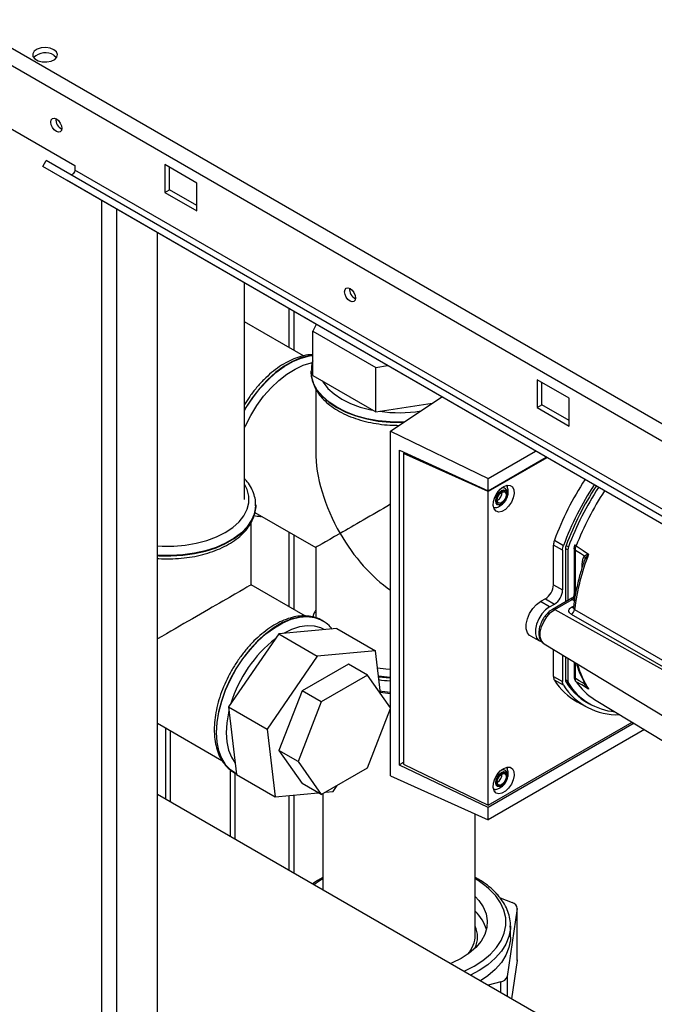
# Paper-space layout 'Blatt3' of a CAD drawing. Units: millimetres. Extents: x 0 to 4200, y 0 to 2970.
# Drawn here: x 3528 to 3668, y 1191 to 1408 of the extents above; entities that cross this region are included whole.
import ezdxf

# ---------------------------------------------------------------- set-up
doc = ezdxf.new("R2010")
doc.units = ezdxf.units.MM
doc.linetypes.add('SLD-Durchgehend', pattern=[0])
doc.layers.add('SLD-0', color=7, linetype='SLD-Durchgehend', lineweight=30)

psp = doc.layouts.new('Blatt3')

# ---------------------------------------------------------------- linework, layer by layer
at = {"layer": 'SLD-0', "ltscale": 10}
for p, q in [((3377.1, 1487.38), (3762.76, 1264.74)), ((3375.97, 1484.27), (3760.63, 1262.21)), ((3518.8, 1387.77), (3540.02, 1375.53)), ((3532.95, 1375.32), (3533.7, 1376.62)), ((3738.01, 1256.94), (3532.95, 1375.32)), ((3538.3, 1372.23), (3532.95, 1375.32)), ((3738.76, 1258.24), (3533.7, 1376.62)), ((3540.02, 1375.53), (3540.02, 1374.55)), ((3745.08, 1256.17), (3540.02, 1374.55)), ((3566.89, 1371.65), (3559.82, 1375.73)), ((3559.82, 1375.73), (3559.82, 1369.61)), ((3560.88, 1370.22), (3560.88, 1375.12)), ((3743.36, 1253.85), (3538.3, 1372.23)), ((3559.82, 1369.61), (3560.88, 1370.22)), ((3566.89, 1366.75), (3560.88, 1370.22)), ((3566.89, 1365.53), (3566.89, 1371.65)), ((3559.82, 1369.61), (3566.89, 1365.53)), ((3545.99, 753.67), (3545.99, 1367.79)), ((3549.24, 751.79), (3549.24, 1365.91)), ((3558.22, 746.61), (3558.22, 1360.73)), ((3577.39, 1302.03), (3577.39, 1349.66)), ((3587.18, 1344.01), (3587.18, 1335.5)), ((3588.31, 1334.85), (3588.31, 1343.36)), ((3590.41, 1333.63), (3577.39, 1341.15)), ((3593.15, 1340.56), (3592.47, 1339.1)), ((3592.47, 1339.1), (3606.35, 1331.09)), ((3592.47, 1329.3), (3592.47, 1339.1)), ((3606.35, 1331.09), (3608.89, 1331.48)), ((3592.08, 1330.19), (3592.09, 1330.35)), ((3592.08, 1330.19), (3592.08, 1330.12)), ((3592.08, 1330.12), (3592.09, 1329.91)), ((3592.47, 1329.3), (3606.35, 1321.29)), ((3606.35, 1321.29), (3606.35, 1331.09)), ((3648.91, 1324.3), (3641.84, 1328.38)), ((3641.84, 1328.38), (3641.84, 1322.26)), ((3642.9, 1322.87), (3642.9, 1327.77)), ((3593.08, 1326.34), (3593.08, 1312.62)), ((3606.35, 1321.29), (3618.77, 1323.21)), ((3609.57, 1317.07), (3620.83, 1324.59)), ((3641.84, 1322.26), (3642.9, 1322.87)), ((3648.91, 1319.4), (3642.9, 1322.87)), ((3648.91, 1318.17), (3648.91, 1324.3)), ((3641.84, 1322.26), (3648.91, 1318.17)), ((3609.57, 1317.07), (3631.09, 1306.61)), ((3609.57, 1241.16), (3609.57, 1317.07)), ((3611.52, 1243.52), (3611.52, 1312.89)), ((3611.52, 1312.89), (3631.09, 1303.92)), ((3612.44, 1312.14), (3612.76, 1312.32)), ((3612.44, 1312.14), (3612.44, 1243.74)), ((3631.09, 1303.76), (3612.44, 1312.14)), ((3612.71, 1312.34), (3612.71, 1312.29)), ((3612.73, 1312.3), (3612.73, 1312.34)), ((3631.09, 1306.61), (3641.53, 1312.64)), ((3631.09, 1303.92), (3643.86, 1311.29)), ((3644, 1311.21), (3631.09, 1303.76)), ((3631.09, 1303.92), (3631.09, 1306.61)), ((3631.09, 1234.68), (3631.09, 1303.76)), ((3579.87, 1300.73), (3579.87, 1300.8)), ((3579.87, 1300.8), (3579.87, 1300.65)), ((3633.14, 1301.84), (3633.07, 1301.8)), ((3579.69, 1299.16), (3593.08, 1291.43)), ((3578.87, 1283.23), (3578.87, 1297.02)), ((3587.18, 1294.84), (3587.18, 1278.43)), ((3588.31, 1277.78), (3588.31, 1294.18)), ((3645.66, 1293.04), (3647.67, 1291.9)), ((3593.08, 1291.43), (3593.08, 1275.98)), ((3645.45, 1283.22), (3645.45, 1291.94)), ((3647.46, 1290.82), (3645.45, 1291.94)), ((3647.46, 1290.82), (3647.46, 1282.1)), ((3648.63, 1290.92), (3648.1, 1291.23)), ((3648.1, 1291.19), (3648.1, 1279.47)), ((3648.24, 1291.88), (3648.76, 1291.58)), ((3648.63, 1290.92), (3648.63, 1279.78)), ((3650.01, 1291.28), (3650.01, 1281.12)), ((3650.28, 1281.23), (3650.28, 1290.88)), ((3653.16, 1289.95), (3652.45, 1288.95)), ((3652.45, 1288.95), (3652.17, 1288.25)), ((3590.81, 1276.34), (3578.87, 1283.23)), ((3645.45, 1283.22), (3647.46, 1282.1)), ((3643.68, 1280.16), (3642.62, 1279.55)), ((3644.6, 1278.36), (3642.62, 1279.55)), ((3643.68, 1280.16), (3645.66, 1278.97)), ((3649.53, 1280.3), (3645.23, 1277.81)), ((3645.72, 1277.77), (3649.58, 1280)), ((3650.05, 1279.72), (3649.58, 1280)), ((3644.6, 1278.36), (3645.66, 1278.97)), ((3645.72, 1277.77), (3689.23, 1253.53)), ((3649.45, 1278.29), (3649.88, 1278.54)), ((3594.59, 1275.31), (3594.53, 1275.34)), ((3594.82, 1275.17), (3594.53, 1275.34)), ((3597.74, 1273.61), (3584.94, 1272.42)), ((3597.74, 1273.61), (3606.22, 1268.71)), ((3584.94, 1272.42), (3573.89, 1256.35)), ((3584.94, 1272.42), (3593.43, 1267.52)), ((3640.4, 1271.96), (3642.4, 1270.86)), ((3606.22, 1268.71), (3593.43, 1267.52)), ((3607.32, 1259.34), (3606.22, 1268.71)), ((3643.43, 1270.19), (3688.9, 1242.63)), ((3645.45, 1263.06), (3645.45, 1268.96)), ((3593.43, 1267.52), (3582.37, 1251.45)), ((3647.46, 1267.74), (3647.46, 1261.94)), ((3648.1, 1267.36), (3648.1, 1262.31)), ((3648.63, 1267.04), (3648.63, 1262.04)), ((3650.01, 1266.2), (3650.01, 1262.97)), ((3600.27, 1265.78), (3590.07, 1259.89)), ((3604.52, 1263.33), (3600.27, 1265.78)), ((3650.28, 1262.58), (3650.28, 1266.04)), ((3604.52, 1263.33), (3594.31, 1257.44)), ((3609.57, 1256.14), (3604.52, 1263.33)), ((3645.45, 1263.06), (3647.46, 1261.94)), ((3647.67, 1261.11), (3645.66, 1262.21)), ((3648.1, 1262.35), (3648.63, 1262.04)), ((3648.76, 1261.53), (3648.19, 1261.86)), ((3652.08, 1262.06), (3652.26, 1261.41)), ((3590.07, 1259.89), (3584.97, 1246.74)), ((3594.31, 1257.44), (3590.07, 1259.89)), ((3652.45, 1261.38), (3653.16, 1260.32)), ((3594.31, 1257.44), (3589.21, 1244.29)), ((3607.3, 1259.55), (3609.57, 1259.31)), ((3650.69, 1257.44), (3652.7, 1256.34)), ((3651.96, 1257.87), (3653.42, 1257.02)), ((3654.51, 1258), (3670.41, 1248.36)), ((3573.89, 1256.35), (3582.37, 1251.45)), ((3573.89, 1256.35), (3575.63, 1241.45)), ((3604.52, 1242.92), (3609.57, 1255.95)), ((3558.22, 1252.77), (3572.44, 1244.57)), ((3559.96, 1251.77), (3559.96, 1236.08)), ((3561.09, 1235.43), (3561.09, 1251.12)), ((3582.37, 1251.45), (3584.12, 1236.55)), ((3631.09, 1234.68), (3662.79, 1252.98)), ((3663.2, 1252.73), (3631.09, 1234.19)), ((3665.48, 1251.35), (3631.09, 1231.49)), ((3589.21, 1244.29), (3584.97, 1246.74)), ((3584.97, 1246.74), (3590.07, 1239.48)), ((3574.31, 1227.8), (3574.31, 1242.43)), ((3589.21, 1244.29), (3594.31, 1237.03)), ((3594.31, 1237.03), (3604.52, 1242.92)), ((3631.09, 1234.19), (3611.52, 1243.52)), ((3612.44, 1243.74), (3631.09, 1234.68)), ((3575.18, 1241.83), (3575.24, 1241.79)), ((3575.24, 1241.79), (3575.61, 1241.63)), ((3575.37, 1227.18), (3575.37, 1241.74)), ((3575.63, 1241.45), (3584.12, 1236.55)), ((3609.57, 1241.16), (3631.09, 1231.49)), ((3594.31, 1237.03), (3590.07, 1239.48)), ((3596.92, 1237.74), (3597.82, 1239.06)), ((3633.14, 1239.78), (3633.07, 1239.74)), ((3731.78, 1136.89), (3558.22, 1237.08)), ((3584.12, 1236.55), (3593.61, 1237.43)), ((3587.18, 1236.84), (3587.18, 1220.37)), ((3588.31, 1219.71), (3588.31, 1236.94)), ((3594.63, 1237.22), (3594.63, 1216.06)), ((3595.27, 1237.58), (3596.92, 1237.74)), ((3631.09, 1231.49), (3631.09, 1234.19)), ((3628.23, 1206.08), (3628.23, 1232.78)), ((3633.69, 1214.32), (3636.37, 1213.24)), ((3637.44, 1211.93), (3635.26, 1196.99)), ((3637.44, 1200.5), (3637.44, 1211.93)), ((3637.45, 1200.62), (3637.45, 1212.05)), ((3635.98, 1205.67), (3635.98, 1208.12)), ((3635.98, 1208.12), (3635.98, 1207.87)), ((3637.44, 1200.5), (3636.21, 1192.06)), ((3637.45, 1200.62), (3637.44, 1200.5)), ((3635.26, 1196.99), (3635.26, 1192.61)), ((3633.83, 1195.8), (3631.04, 1195.05)), ((3633.83, 1193.44), (3633.83, 1195.8))]:
    psp.add_line(p, q, dxfattribs=at)
at = {"layer": 'SLD-0', "ltscale": 10, "flags": 128}
for points in [[(3535.42, 1401.04), (3534.59, 1401.37), (3533.6, 1401.51), (3532.6, 1401.42), (3531.72, 1401.14), (3531.07, 1400.69), (3530.75, 1400.14), (3530.8, 1399.56), (3531.21, 1399.02), (3531.92, 1398.61), (3532.85, 1398.37), (3533.86, 1398.35), (3534.81, 1398.53), (3535.59, 1398.91), (3536.08, 1399.41), (3536.22, 1399.99), (3535.99, 1400.56), (3535.42, 1401.04)], [(3535.42, 1399.82), (3535.99, 1399.34), (3536.01, 1399.31)], [(3535.95, 1383.02), (3535.49, 1383.39), (3535.1, 1383.92), (3534.84, 1384.52), (3534.75, 1385.1), (3534.84, 1385.58), (3535.1, 1385.88), (3535.49, 1385.95), (3535.95, 1385.79), (3536.41, 1385.42), (3536.8, 1384.9), (3537.06, 1384.3), (3537.15, 1383.71), (3537.06, 1383.23), (3536.8, 1382.93), (3536.41, 1382.86), (3535.95, 1383.02)], [(3540.02, 1374.55), (3539.99, 1374.34), (3539.92, 1374.13), (3539.81, 1373.92), (3539.67, 1373.74), (3539.51, 1373.6), (3539.34, 1373.52), (3539.18, 1373.49), (3539.07, 1373.52)], [(3600.65, 1345.67), (3600.19, 1346.04), (3599.8, 1346.56), (3599.54, 1347.17), (3599.45, 1347.75), (3599.54, 1348.23), (3599.8, 1348.53), (3600.19, 1348.6), (3600.65, 1348.44), (3601.11, 1348.07), (3601.5, 1347.55), (3601.76, 1346.95), (3601.85, 1346.36), (3601.76, 1345.88), (3601.5, 1345.58), (3601.11, 1345.51), (3600.65, 1345.67)], [(3592.47, 1333.74), (3591.62, 1333.64), (3589.82, 1333.18), (3587.97, 1332.41), (3586.11, 1331.33), (3584.26, 1329.97), (3582.46, 1328.35), (3580.74, 1326.5), (3579.15, 1324.46), (3577.7, 1322.26), (3577.39, 1321.73)], [(3577.39, 1321.59), (3577.76, 1322.23), (3579.21, 1324.42), (3580.81, 1326.47), (3582.52, 1328.31), (3584.32, 1329.93), (3586.17, 1331.3), (3588.03, 1332.37), (3589.88, 1333.15), (3591.68, 1333.6), (3592.47, 1333.7)], [(3577.39, 1317.77), (3577.6, 1318.24), (3578.77, 1320.51), (3580.11, 1322.69), (3581.61, 1324.72), (3583.24, 1326.58), (3584.96, 1328.22), (3586.74, 1329.61), (3588.55, 1330.73), (3590.35, 1331.55), (3592.11, 1332.06), (3592.38, 1332.11)], [(3612.7, 1319.05), (3612.1, 1319.03), (3609.46, 1319.08), (3606.85, 1319.34), (3604.34, 1319.8), (3601.95, 1320.46), (3599.74, 1321.29), (3597.75, 1322.3), (3596.02, 1323.44), (3594.57, 1324.72), (3593.43, 1326.1), (3592.63, 1327.55), (3592.19, 1329.05), (3592.08, 1330.19)], [(3592.09, 1329.91), (3592.19, 1328.98), (3592.63, 1327.48), (3593.43, 1326.03), (3594.57, 1324.65), (3596.02, 1323.37), (3597.75, 1322.23), (3599.74, 1321.22), (3601.95, 1320.39), (3604.34, 1319.73), (3606.85, 1319.27), (3609.46, 1319.01), (3612.1, 1318.96), (3612.52, 1318.97)], [(3594.53, 1328.12), (3594.71, 1327.82), (3595.77, 1326.48), (3597.15, 1325.24), (3598.81, 1324.13), (3600.74, 1323.17), (3602.88, 1322.37), (3605.2, 1321.76), (3605.72, 1321.66)], [(3558.22, 1291.81), (3559.25, 1291.75), (3561.8, 1291.75), (3564.32, 1291.96), (3566.76, 1292.37), (3569.08, 1292.98), (3571.22, 1293.78), (3573.14, 1294.74), (3574.81, 1295.85), (3576.19, 1297.09), (3577.25, 1298.43), (3577.97, 1299.84), (3578.33, 1301.29), (3578.33, 1302.76), (3577.97, 1304.22), (3577.39, 1305.4)], [(3634.49, 1304.86), (3635.23, 1305.15), (3635.9, 1305.11), (3636.41, 1304.77), (3636.71, 1304.14), (3636.78, 1303.31), (3636.59, 1302.35), (3636.18, 1301.38), (3635.58, 1300.5), (3634.86, 1299.81), (3634.11, 1299.37), (3633.39, 1299.24), (3632.8, 1299.43), (3632.38, 1299.92), (3632.2, 1300.66), (3632.26, 1301.57), (3632.56, 1302.55), (3633.07, 1303.48), (3633.74, 1304.28), (3634.49, 1304.86)], [(3634.03, 1300.96), (3633.53, 1300.78), (3633.11, 1300.86), (3632.82, 1301.19), (3632.73, 1301.71), (3632.82, 1302.35), (3633.11, 1303), (3633.53, 1303.57), (3634.03, 1303.98), (3634.53, 1304.15), (3634.96, 1304.07), (3635.24, 1303.74), (3635.34, 1303.22), (3635.24, 1302.59), (3634.96, 1301.93), (3634.59, 1301.42)], [(3634.06, 1301.08), (3633.61, 1300.92), (3633.22, 1301), (3632.97, 1301.3), (3632.88, 1301.77), (3632.97, 1302.34), (3633.22, 1302.93), (3633.61, 1303.45), (3634.06, 1303.82), (3634.52, 1303.98), (3634.9, 1303.9), (3635.16, 1303.61), (3635.25, 1303.13), (3635.16, 1302.56), (3634.9, 1301.97), (3634.52, 1301.45), (3634.06, 1301.08)], [(3634.06, 1301.31), (3633.68, 1301.18), (3633.36, 1301.24), (3633.15, 1301.48), (3633.07, 1301.88), (3633.15, 1302.36), (3633.36, 1302.85), (3633.68, 1303.29), (3634.06, 1303.59), (3634.44, 1303.72), (3634.76, 1303.66), (3634.98, 1303.42), (3635.05, 1303.02), (3634.98, 1302.54), (3634.76, 1302.05), (3634.44, 1301.61), (3634.06, 1301.31)], [(3634.59, 1301.42), (3634.53, 1301.36), (3634.03, 1300.96)], [(3579.87, 1300.65), (3579.86, 1300.42), (3579.59, 1298.91), (3578.97, 1297.42), (3578, 1296.01), (3576.7, 1294.68), (3575.11, 1293.46), (3573.24, 1292.38), (3571.14, 1291.46), (3568.83, 1290.72), (3566.38, 1290.16), (3563.81, 1289.8), (3561.18, 1289.64), (3558.54, 1289.69), (3558.22, 1289.71)], [(3558.22, 1289.64), (3558.54, 1289.62), (3561.18, 1289.57), (3563.81, 1289.73), (3566.38, 1290.09), (3568.83, 1290.65), (3571.14, 1291.39), (3573.24, 1292.31), (3575.11, 1293.39), (3576.7, 1294.61), (3578, 1295.94), (3578.97, 1297.35), (3579.59, 1298.84), (3579.86, 1300.34)], [(3579.86, 1300.34), (3579.86, 1300.35), (3579.87, 1300.73)], [(3650.28, 1290.88), (3651.39, 1290.16), (3652.26, 1289.59)], [(3650.47, 1291.79), (3652, 1290.79), (3653.2, 1290)], [(3640.4, 1271.96), (3640.21, 1272.08), (3639.72, 1272.67), (3639.47, 1273.53), (3639.47, 1274.58), (3639.72, 1275.73), (3640.21, 1276.89), (3640.9, 1277.97), (3641.72, 1278.88), (3642.62, 1279.55)], [(3644.6, 1278.36), (3643.71, 1277.7), (3642.9, 1276.8), (3642.22, 1275.73), (3641.73, 1274.59), (3641.48, 1273.45), (3641.48, 1272.41), (3641.73, 1271.57), (3642.22, 1270.97), (3642.76, 1270.72)], [(3643.43, 1270.19), (3643.3, 1270.27), (3642.81, 1270.87), (3642.56, 1271.73), (3642.56, 1272.78), (3642.81, 1273.94), (3643.3, 1275.1), (3643.99, 1276.19), (3644.82, 1277.1), (3645.72, 1277.77)], [(3650.12, 1277.8), (3673.46, 1264.38), (3689.43, 1255.2)], [(3594.53, 1275.34), (3594.2, 1275.52), (3592.75, 1276.05), (3591.15, 1276.25), (3589.44, 1276.12), (3587.64, 1275.66), (3585.79, 1274.89), (3583.92, 1273.81), (3582.07, 1272.45), (3580.28, 1270.83), (3578.56, 1268.98), (3576.97, 1266.94), (3575.52, 1264.74), (3574.24, 1262.43), (3573.17, 1260.05), (3572.31, 1257.63), (3571.68, 1255.24), (3571.3, 1252.91), (3571.18, 1250.69)], [(3575.24, 1241.79), (3574.3, 1242.45), (3573.23, 1243.59), (3572.37, 1245.01), (3571.74, 1246.68), (3571.36, 1248.57), (3571.24, 1250.65), (3571.36, 1252.88), (3571.74, 1255.21), (3572.37, 1257.6), (3573.23, 1260.01), (3574.3, 1262.39), (3575.58, 1264.71), (3577.03, 1266.9), (3578.62, 1268.94), (3580.34, 1270.79), (3582.13, 1272.41), (3583.98, 1273.77), (3585.85, 1274.85), (3587.7, 1275.63), (3589.5, 1276.08), (3591.21, 1276.21), (3592.81, 1276.01), (3594.26, 1275.49), (3594.57, 1275.32)], [(3689.36, 1253.76), (3667.75, 1266.16), (3649.42, 1276.7)], [(3594.98, 1273.35), (3594.24, 1273.72), (3592.8, 1274.14), (3591.22, 1274.22), (3589.53, 1273.97), (3587.78, 1273.4), (3585.99, 1272.52)], [(3609.57, 1264.54), (3608.56, 1264.61), (3606.68, 1264.85)], [(3609.57, 1262.8), (3609.46, 1262.81), (3606.89, 1263.07)], [(3606.89, 1262.99), (3609.46, 1262.74), (3609.57, 1262.73)], [(3650.01, 1262.97), (3650.01, 1262.93), (3650.01, 1262.91)], [(3652.26, 1261.41), (3651.15, 1262.07), (3650.28, 1262.58)], [(3653.2, 1260.27), (3651.67, 1261.17), (3650.47, 1261.87)], [(3607.26, 1259.86), (3607.66, 1259.8), (3609.57, 1259.61)], [(3573.98, 1255.54), (3573.87, 1255.05), (3573.49, 1252.8), (3573.36, 1250.65), (3573.49, 1248.65), (3573.87, 1246.84), (3574.5, 1245.25), (3575.34, 1243.95)], [(3571.18, 1250.69), (3571.3, 1248.61), (3571.68, 1246.72), (3572.31, 1245.05), (3573.17, 1243.63), (3574.24, 1242.49), (3575.18, 1241.83)], [(3634.49, 1242.8), (3635.23, 1243.09), (3635.9, 1243.06), (3636.41, 1242.71), (3636.71, 1242.09), (3636.78, 1241.25), (3636.59, 1240.3), (3636.18, 1239.33), (3635.58, 1238.45), (3634.86, 1237.75), (3634.11, 1237.31), (3633.39, 1237.18), (3632.8, 1237.37), (3632.38, 1237.87), (3632.2, 1238.61), (3632.26, 1239.51), (3632.56, 1240.49), (3633.07, 1241.43), (3633.74, 1242.23), (3634.49, 1242.8)], [(3634.03, 1238.9), (3633.53, 1238.72), (3633.11, 1238.81), (3632.82, 1239.13), (3632.73, 1239.65), (3632.82, 1240.29), (3633.11, 1240.94), (3633.53, 1241.52), (3634.03, 1241.92), (3634.53, 1242.09), (3634.96, 1242.01), (3635.24, 1241.69), (3635.34, 1241.16), (3635.24, 1240.53), (3634.96, 1239.88), (3634.59, 1239.36)], [(3634.06, 1239.03), (3633.61, 1238.87), (3633.22, 1238.94), (3632.97, 1239.24), (3632.88, 1239.71), (3632.97, 1240.28), (3633.22, 1240.88), (3633.61, 1241.39), (3634.06, 1241.76), (3634.52, 1241.92), (3634.9, 1241.84), (3635.16, 1241.55), (3635.25, 1241.08), (3635.16, 1240.5), (3634.9, 1239.91), (3634.52, 1239.39), (3634.06, 1239.03)], [(3634.06, 1239.25), (3633.68, 1239.12), (3633.36, 1239.18), (3633.15, 1239.43), (3633.07, 1239.82), (3633.15, 1240.3), (3633.36, 1240.8), (3633.68, 1241.23), (3634.06, 1241.54), (3634.44, 1241.67), (3634.76, 1241.61), (3634.98, 1241.36), (3635.05, 1240.96), (3634.98, 1240.48), (3634.76, 1239.99), (3634.44, 1239.56), (3634.06, 1239.25)], [(3634.59, 1239.36), (3634.53, 1239.3), (3634.03, 1238.9)], [(3594.63, 1218.46), (3593.9, 1218.01), (3592.7, 1217.18)], [(3628.23, 1214.6), (3629.04, 1213.72), (3630, 1212.29), (3630.62, 1210.8), (3630.88, 1209.27), (3630.77, 1207.74), (3630.31, 1206.23), (3629.5, 1204.77), (3628.35, 1203.39), (3626.88, 1202.11), (3625.13, 1200.96), (3623.12, 1199.96), (3622.78, 1199.82)], [(3625.71, 1198.12), (3625.78, 1198.16), (3627.97, 1199.26), (3629.91, 1200.5), (3631.56, 1201.88), (3632.91, 1203.36), (3633.94, 1204.93), (3634.62, 1206.55), (3634.95, 1208.21), (3634.93, 1209.89), (3634.55, 1211.55), (3633.82, 1213.17), (3632.75, 1214.72)], [(3635.98, 1207.87), (3635.96, 1207.5), (3635.65, 1205.8), (3634.99, 1204.13), (3633.99, 1202.52), (3632.65, 1200.99), (3631.01, 1199.57), (3629.08, 1198.27), (3627.21, 1197.26)], [(3635.98, 1205.67), (3635.96, 1205.05), (3635.65, 1203.35), (3634.99, 1201.68), (3633.99, 1200.07), (3632.65, 1198.54), (3631.01, 1197.12), (3629.38, 1196)]]:
    psp.add_lwpolyline(points, dxfattribs=at)
at = {"layer": 'SLD-0', "ltscale": 100}
for centre, radius, start, end in [((3533.5, 1396.71), 3.65, 58.3499, 134.6383), ((3538.23, 1385.72), 2.41, 176.59, 243.4046), ((3602.93, 1348.37), 2.41, 176.59, 243.4046), ((3611.43, 1351.53), 30.41, 261.9229, 279.0342), ((3708.85, 1269.48), 67.44, 146.8425, 159.5487), ((3710.69, 1268.41), 67.25, 146.829, 159.5583), ((3632.05, 1303.61), 2.08, 301.631, 0.6605), ((3709.8, 1268.93), 65.7, 146.7536, 159.5598), ((3710.25, 1268.67), 65.62, 146.7495, 159.5598), ((3709.68, 1269), 63.44, 146.6419, 158.9502), ((3650.22, 1292.07), 0.056, 114.497, 204.5796), ((3650.09, 1291.15), 1.99, 158.9042, 178.9737), ((3650.56, 1290.89), 1.93, 158.9042, 178.9737), ((3701.7, 1271.25), 52, 158.8645, 172.7673), ((3650.76, 1292.43), 0.7, 213.0795, 246.2732), ((3651.72, 1289.45), 1.52, 19.1558, 20.4454), ((3641.61, 1283.39), 3.84, 302.6055, 357.3945), ((3643.55, 1282.27), 3.92, 302.6055, 357.3945), ((3648.83, 1281.25), 1.45, 300.8722, 359.1278), ((3648.83, 1281.27), 1.47, 300.7215, 358.139), ((3645.44, 1277.36), 0.495, 55.3971, 114.6251), ((3648.61, 1277.98), 1.52, 302.1307, 353.0051), ((3649.74, 1278.73), 0.527, 236.378, 283.7864), ((3601.88, 1248.71), 28.72, 128.0148, 162.9669), ((3668.69, 1270.46), 18.54, 194.7406, 213.351), ((3657.48, 1269.64), 13.96, 212.1603, 240.9102), ((3649.07, 1262.27), 0.971, 177.893, 210.4457), ((3659.68, 1268.96), 13.51, 212.0802, 245.7905), ((3649.57, 1262.01), 0.94, 177.893, 210.4457), ((3650.53, 1263.04), 0.529, 194.521, 241.9477), ((3650.8, 1262.41), 0.631, 208.086, 239.1955), ((3661.38, 1269.2), 13.14, 213.9205, 238.5032), ((3659.48, 1268.63), 14.01, 212.5019, 272.345), ((3660.15, 1268.69), 13.46, 212.1481, 265.0341), ((3652.35, 1261.12), 0.31, 73.0394, 107.0976), ((3632.05, 1241.55), 2.08, 301.631, 0.6605), ((3619.92, 1203.85), 16.81, 40.2882, 60.3653), ((3636.07, 1211.91), 1.37, 1.174, 77.1612), ((3622.32, 1204.99), 8.67, 15.5086, 47.007), ((3622.76, 1205.67), 5.97, 336.3164, 23.5382), ((3621.49, 1206.32), 6.75, 319.233, 357.9938), ((3633.59, 1197.54), 1.76, 277.8089, 341.5899)]:
    psp.add_arc(centre, radius, start, end, dxfattribs=at)
for centre, major_axis, ratio, start_param, end_param in [((3611.43, 1302.02), (-12.98, 22.47), 0.577335, 0.785358, 1.570756), ((3611.43, 1302.02), (18.35, 10.59), 0.00007, 1.672414, 2.356154), ((3611.43, 1302.02), (18.35, 10.59), 0.00007, 2.356154, 3.141552), ((3611.43, 1302.02), (-12.98, 22.47), 0.577335, 1.570756, 2.254496), ((3560.52, 1272.63), (18.35, 10.59), 0.00007, 0.000041, 1.696322)]:
    psp.add_ellipse(centre, major_axis=major_axis, ratio=ratio, start_param=start_param, end_param=end_param, dxfattribs=at)
at = {"layer": 'SLD-0', "ltscale": 10}
for points, knots in [([(3592.47, 1333.88), (3592.38, 1333.88), (3591.74, 1333.91), (3590.48, 1333.69), (3588.72, 1333.19), (3586.92, 1332.37), (3585.12, 1331.3), (3583.36, 1329.97), (3581.65, 1328.41), (3580.04, 1326.66), (3578.6, 1324.83), (3577.77, 1323.54), (3577.39, 1322.94)], [0, 0, 0, 0, 0.018447, 0.1255562, 0.2348323, 0.3457168, 0.4574339, 0.5693475, 0.681122, 0.7926925, 0.9040833, 1, 1, 1, 1]), ([(3592.47, 1332.57), (3592.47, 1332.56), (3592.25, 1332.06), (3592.11, 1331.31), (3592.12, 1330.58), (3592.13, 1330.37)], [0, 0, 0, 0, 0.0163813, 0.723264, 1, 1, 1, 1]), ([(3592.12, 1329.88), (3592.12, 1329.71), (3592.1, 1329.03), (3592.4, 1327.85), (3593, 1326.38), (3593.91, 1324.98), (3595.1, 1323.67), (3596.57, 1322.45), (3598.29, 1321.36), (3600.23, 1320.42), (3602.35, 1319.64), (3604.62, 1319.03), (3606.99, 1318.6), (3609.29, 1318.35), (3610.79, 1318.34), (3611.47, 1318.33)], [0, 0, 0, 0, 0.026011, 0.104419, 0.183013, 0.262817, 0.344281, 0.427212, 0.511061, 0.595285, 0.679488, 0.763549, 0.84746, 0.931257, 1, 1, 1, 1]), ([(3579.83, 1300.63), (3579.84, 1300.94), (3579.87, 1301.76), (3579.57, 1303.08), (3578.95, 1304.54), (3578.22, 1305.73), (3577.6, 1306.38), (3577.39, 1306.61)], [0, 0, 0, 0, 0.14518, 0.384991, 0.62537, 0.86945, 1, 1, 1, 1]), ([(3632.65, 1300.23), (3632.7, 1300.23), (3633.01, 1300.25), (3633.55, 1300.49), (3634.24, 1300.94), (3634.85, 1301.62), (3635.31, 1302.48), (3635.51, 1303.42), (3635.5, 1304.21), (3635.33, 1304.63), (3635.27, 1304.77)], [0, 0, 0, 0, 0.022544, 0.156046, 0.292638, 0.441313, 0.609841, 0.772636, 0.923085, 1, 1, 1, 1]), ([(3634.92, 1301.89), (3635.01, 1302.05), (3635.24, 1302.44), (3635.39, 1303.13), (3635.34, 1303.77), (3635.07, 1304.25), (3634.67, 1304.51), (3634.27, 1304.58), (3634.03, 1304.49), (3633.95, 1304.47)], [0, 0, 0, 0, 0.128645, 0.311924, 0.503004, 0.652116, 0.788679, 0.928518, 1, 1, 1, 1]), ([(3635.1, 1305.07), (3635.16, 1305.03), (3635.25, 1304.96), (3635.27, 1304.82), (3635.28, 1304.77)], [0, 0, 0, 0, 0.676468, 1, 1, 1, 1]), ([(3558.22, 1289.02), (3558.33, 1289.01), (3559.24, 1288.91), (3561, 1288.91), (3563.47, 1289.03), (3565.89, 1289.35), (3568.22, 1289.85), (3570.44, 1290.53), (3572.5, 1291.38), (3574.37, 1292.39), (3576.02, 1293.55), (3577.42, 1294.84), (3578.53, 1296.26), (3579.32, 1297.76), (3579.76, 1299.12), (3579.8, 1299.96), (3579.82, 1300.28)], [0, 0, 0, 0, 0.009835, 0.08837, 0.166911, 0.245504, 0.324208, 0.403087, 0.482197, 0.561573, 0.641192, 0.720845, 0.800045, 0.878121, 0.954492, 1, 1, 1, 1]), ([(3632.65, 1300.24), (3632.61, 1300.22), (3632.47, 1300.16), (3632.36, 1300.21), (3632.28, 1300.24)], [0, 0, 0, 0, 0.287405, 1, 1, 1, 1]), ([(3579.49, 1298.51), (3579.97, 1298.4), (3580.52, 1298.27), (3581.11, 1298.29), (3581.19, 1298.3)], [0, 0, 0, 0, 0.868093, 1, 1, 1, 1]), ([(3650.28, 1290.88), (3650.22, 1290.92), (3650.11, 1291), (3650.02, 1291.15), (3649.99, 1291.28), (3650.02, 1291.34), (3650.03, 1291.36)], [0, 0, 0, 0, 0.30161, 0.60322, 0.9048299, 1, 1, 1, 1]), ([(3650.17, 1292.04), (3650.12, 1291.9), (3650.03, 1291.62), (3650.02, 1291.35), (3650.01, 1291.21)], [0, 0, 0, 0, 0.496596, 1, 1, 1, 1]), ([(3650.28, 1290.88), (3650.29, 1291.03), (3650.31, 1291.31), (3650.42, 1291.63), (3650.47, 1291.79)], [0, 0, 0, 0, 0.50004, 1, 1, 1, 1]), ([(3652.26, 1289.59), (3652.38, 1289.66), (3652.55, 1289.75), (3652.86, 1289.88), (3653.03, 1289.94), (3653.14, 1289.98)], [0, 0, 0, 0, 0.495575, 0.669863, 1, 1, 1, 1]), ([(3653.14, 1289.98), (3653.15, 1289.99), (3653.17, 1289.99), (3653.19, 1290), (3653.2, 1290), (3653.2, 1290)], [0, 0, 0, 0, 0.501038, 0.938166, 1, 1, 1, 1]), ([(3653.2, 1290), (3653.19, 1289.99), (3653.18, 1289.97), (3653.16, 1289.96), (3653.16, 1289.95)], [0, 0, 0, 0, 0.560003, 1, 1, 1, 1]), ([(3652.17, 1288.25), (3651.88, 1287.37), (3651.25, 1285.44), (3650.53, 1282.48), (3650.06, 1279.99), (3649.88, 1278.55), (3649.83, 1278.12)], [0, 0, 0, 0, 0.257972, 0.562581, 0.867391, 1, 1, 1, 1]), ([(3652.26, 1289.59), (3652.14, 1289.39), (3651.91, 1289), (3651.73, 1288.03), (3651.7, 1287.27), (3651.69, 1286.8)], [0, 0, 0, 0, 0.279576, 0.559718, 1, 1, 1, 1]), ([(3650.04, 1281.12), (3650.03, 1281.16), (3650, 1281.25), (3650.07, 1281.29), (3650.17, 1281.28), (3650.24, 1281.25), (3650.28, 1281.23)], [0, 0, 0, 0, 0.298054, 0.677669, 0.847363, 1, 1, 1, 1]), ([(3649.57, 1280.01), (3649.54, 1280.03), (3649.48, 1280.07), (3649.42, 1280.15), (3649.42, 1280.24), (3649.51, 1280.26), (3649.55, 1280.27)], [0, 0, 0, 0, 0.152653, 0.322408, 0.702096, 1, 1, 1, 1]), ([(3650.01, 1281.15), (3650, 1281.07), (3649.99, 1280.89), (3649.88, 1280.64), (3649.72, 1280.43), (3649.58, 1280.33), (3649.51, 1280.28)], [0, 0, 0, 0, 0.245613, 0.499973, 0.754347, 1, 1, 1, 1]), ([(3649.57, 1280.01), (3649.57, 1280.01), (3649.58, 1280), (3649.58, 1280), (3649.58, 1280)], [0, 0, 0, 0, 0.559999, 1, 1, 1, 1]), ([(3650.3, 1281.22), (3650.3, 1281.22), (3650.29, 1281.23), (3650.28, 1281.23), (3650.28, 1281.23)], [0, 0, 0, 0, 0.56, 1, 1, 1, 1]), ([(3593.08, 1277.64), (3592.93, 1277.39), (3592.65, 1276.9), (3592.52, 1276.37), (3592.46, 1276.12)], [0, 0, 0, 0, 0.520274, 1, 1, 1, 1]), ([(3645.23, 1277.81), (3645.06, 1277.71), (3644.6, 1277.41), (3643.89, 1276.74), (3643.18, 1275.78), (3642.63, 1274.7), (3642.3, 1273.57), (3642.2, 1272.5), (3642.35, 1271.55), (3642.74, 1270.8), (3643.12, 1270.33), (3643.39, 1270.22), (3643.41, 1270.21)], [0, 0, 0, 0, 0.066129, 0.186678, 0.306828, 0.426962, 0.548111, 0.671533, 0.784643, 0.88982, 0.990066, 1, 1, 1, 1]), ([(3649.42, 1276.7), (3649.24, 1276.83), (3648.89, 1277.09), (3648.82, 1277.57), (3649.01, 1277.99), (3649.31, 1278.19), (3649.45, 1278.29)], [0, 0, 0, 0, 0.279499, 0.5590938, 0.7794842, 1, 1, 1, 1]), ([(3649.84, 1278.22), (3649.84, 1278.18), (3649.85, 1278.1), (3649.9, 1277.98), (3649.99, 1277.88), (3650.07, 1277.82), (3650.12, 1277.8)], [0, 0, 0, 0, 0.256549, 0.508269, 0.755841, 1, 1, 1, 1]), ([(3594.85, 1275.12), (3594.75, 1275.19), (3594.24, 1275.58), (3593.15, 1276), (3591.63, 1276.36), (3590.01, 1276.41), (3588.3, 1276.18), (3586.54, 1275.66), (3584.74, 1274.85), (3582.94, 1273.77), (3581.18, 1272.44), (3579.47, 1270.89), (3577.86, 1269.14), (3576.36, 1267.21), (3574.99, 1265.16), (3573.79, 1262.99), (3572.76, 1260.76), (3571.92, 1258.49), (3571.29, 1256.22), (3570.88, 1253.98), (3570.75, 1252.35), (3570.74, 1251.48), (3570.74, 1251.3)], [0, 0, 0, 0, 0.012455, 0.063783, 0.114963, 0.166633, 0.219296, 0.273025, 0.327544, 0.382473, 0.437499, 0.492456, 0.547313, 0.602081, 0.656793, 0.711487, 0.766203, 0.820974, 0.875844, 0.930857, 0.986046, 1, 1, 1, 1]), ([(3596.73, 1273.43), (3596.67, 1273.52), (3596.3, 1274.05), (3595.58, 1274.7), (3594.84, 1275.13), (3594.55, 1275.29)], [0, 0, 0, 0, 0.102358, 0.6547, 1, 1, 1, 1]), ([(3650.53, 1265.99), (3650.57, 1265.84), (3650.79, 1264.88), (3651.38, 1263.35), (3652.06, 1262.08), (3652.38, 1261.48)], [0, 0, 0, 0, 0.0847636, 0.5682303, 1, 1, 1, 1]), ([(3606.97, 1262.36), (3606.98, 1262.36), (3607.78, 1262.21), (3608.66, 1262.13), (3609.53, 1262.11), (3609.57, 1262.11)], [0, 0, 0, 0, 0.01466, 0.95039, 1, 1, 1, 1]), ([(3650.01, 1262.91), (3650.03, 1262.76), (3650.05, 1262.46), (3650.18, 1262.23), (3650.24, 1262.12)], [0, 0, 0, 0, 0.4919092, 1, 1, 1, 1]), ([(3650.47, 1261.87), (3650.42, 1261.97), (3650.31, 1262.16), (3650.29, 1262.44), (3650.28, 1262.58)], [0, 0, 0, 0, 0.49996, 1, 1, 1, 1]), ([(3653.14, 1260.32), (3652.97, 1260.48), (3652.71, 1260.74), (3652.46, 1261.08), (3652.35, 1261.25), (3652.3, 1261.34), (3652.28, 1261.38), (3652.27, 1261.4), (3652.26, 1261.41), (3652.26, 1261.41), (3652.26, 1261.41), (3652.26, 1261.41), (3652.26, 1261.41), (3652.26, 1261.41), (3652.26, 1261.41)], [0, 0, 0, 0, 0.503923, 0.772163, 0.891188, 0.946896, 0.973791, 0.986998, 0.99674, 0.99918, 0.999792, 0.999947, 0.999986, 1, 1, 1, 1]), ([(3653.16, 1260.32), (3653.15, 1260.32), (3653.15, 1260.32), (3653.15, 1260.32), (3653.14, 1260.32)], [0, 0, 0, 0, 0.56, 1, 1, 1, 1]), ([(3653.2, 1260.27), (3653.19, 1260.28), (3653.17, 1260.3), (3653.15, 1260.31), (3653.14, 1260.32)], [0, 0, 0, 0, 0.559821, 1, 1, 1, 1]), ([(3653.16, 1260.32), (3653.16, 1260.31), (3653.18, 1260.29), (3653.19, 1260.28), (3653.2, 1260.27)], [0, 0, 0, 0, 0.559997, 1, 1, 1, 1]), ([(3570.74, 1251.3), (3570.74, 1250.93), (3570.76, 1249.87), (3570.98, 1248.21), (3571.47, 1246.4), (3572.21, 1244.79), (3573.18, 1243.43), (3574.2, 1242.43), (3574.95, 1242), (3575.24, 1241.84)], [0, 0, 0, 0, 0.0873001, 0.2524043, 0.4175363, 0.5813698, 0.7424692, 0.8998681, 1, 1, 1, 1]), ([(3612.44, 1244.15), (3612.31, 1244.06), (3612, 1243.85), (3611.69, 1243.64), (3611.52, 1243.52)], [0, 0, 0, 0, 0.429847, 1, 1, 1, 1]), ([(3632.65, 1238.17), (3632.7, 1238.17), (3633.01, 1238.19), (3633.55, 1238.43), (3634.24, 1238.89), (3634.85, 1239.57), (3635.31, 1240.42), (3635.51, 1241.36), (3635.5, 1242.15), (3635.33, 1242.57), (3635.27, 1242.71)], [0, 0, 0, 0, 0.0225439, 0.1560464, 0.2926378, 0.4413132, 0.6098413, 0.772636, 0.9230854, 1, 1, 1, 1]), ([(3634.92, 1239.83), (3635.01, 1239.99), (3635.24, 1240.38), (3635.39, 1241.07), (3635.34, 1241.72), (3635.07, 1242.2), (3634.67, 1242.46), (3634.27, 1242.52), (3634.03, 1242.44), (3633.95, 1242.41)], [0, 0, 0, 0, 0.128645, 0.311924, 0.503004, 0.652116, 0.788679, 0.928518, 1, 1, 1, 1]), ([(3635.1, 1243.01), (3635.16, 1242.97), (3635.25, 1242.9), (3635.27, 1242.76), (3635.28, 1242.71)], [0, 0, 0, 0, 0.676468, 1, 1, 1, 1]), ([(3632.65, 1238.18), (3632.61, 1238.16), (3632.47, 1238.1), (3632.36, 1238.15), (3632.28, 1238.19)], [0, 0, 0, 0, 0.287405, 1, 1, 1, 1]), ([(3594.63, 1218.79), (3594.59, 1218.77), (3593.82, 1218.39), (3593.06, 1217.9), (3592.45, 1217.41), (3592.39, 1217.36)], [0, 0, 0, 0, 0.058879, 0.909744, 1, 1, 1, 1]), ([(3635.94, 1207.85), (3635.96, 1208.17), (3636, 1209.05), (3635.71, 1210.48), (3635.13, 1212.1), (3634.35, 1213.45), (3633.55, 1214.52), (3632.63, 1215.57), (3631.35, 1216.75), (3629.8, 1217.9), (3628.68, 1218.52), (3628.23, 1218.77)], [0, 0, 0, 0, 0.076941, 0.210493, 0.344201, 0.478967, 0.558507, 0.632453, 0.770538, 0.909138, 1, 1, 1, 1])]:
    psp.add_open_spline(points, degree=3, knots=knots, dxfattribs=at)
for points in [[(3645.66, 1293.04), (3645.6, 1292.85), (3645.47, 1292.47), (3645.46, 1292.12), (3645.45, 1291.94)], [(3647.46, 1290.82), (3647.47, 1290.99), (3647.49, 1291.34), (3647.61, 1291.71), (3647.67, 1291.9)], [(3652.45, 1288.95), (3652.45, 1289.06), (3652.44, 1289.28), (3652.32, 1289.49), (3652.26, 1289.59)], [(3645.45, 1263.06), (3645.46, 1262.9), (3645.47, 1262.57), (3645.6, 1262.33), (3645.66, 1262.21)], [(3647.67, 1261.11), (3647.61, 1261.22), (3647.49, 1261.46), (3647.47, 1261.78), (3647.46, 1261.94)]]:
    psp.add_open_spline(points, degree=3, dxfattribs=at)

doc.saveas('drawing.dxf')
